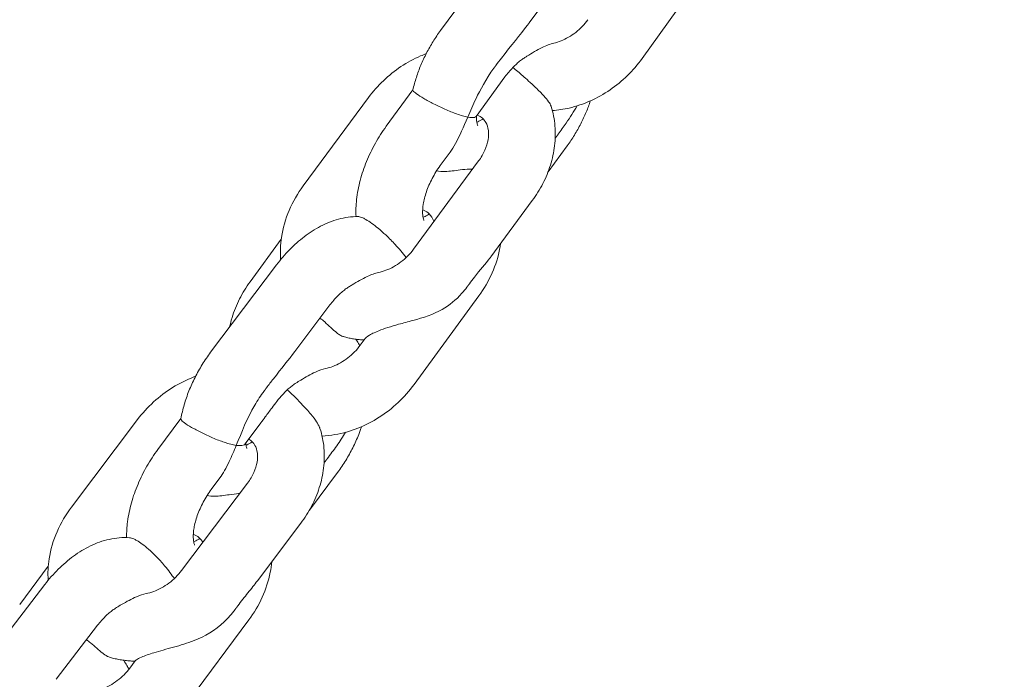
# Model space of a CAD drawing. Units: millimetres. Extents: x 38535 to 117307, y 0 to 83862.
# Drawn here: x 76407 to 76495, y 79211 to 79271 of the extents above; entities that cross this region are included whole.
import ezdxf

# ---------------------------------------------------------------- set-up
doc = ezdxf.new("R2010")
doc.units = ezdxf.units.MM

# ---------------------------------------------------------------- blocks, each defined once
blk = doc.blocks.new('A$C74413DC2')
at = {"color": 0, "linetype": 'Continuous', "lineweight": 0, "extrusion": (-5.55112e-17, 0.816497, 0.57735)}
for p, q in [((29126.806, 25907.225), (29120.94, 25899.279)), ((29139.07, 25896.769), (29144.835, 25904.826)), ((29131.633, 25903.662), (29128.916, 25899.982)), ((29126.735, 25895.109), (29124.14, 25891.555)), ((29118.457, 25893.946), (29116.058, 25890.662)), ((29114.467, 25893.257), (29108.601, 25885.311)), ((29121.794, 25888.342), (29120.904, 25887.124)), ((29130.613, 25886.557), (29132.334, 25888.915)), ((29118.501, 25879.596), (29124.367, 25887.542)), ((29125.467, 25878.929), (29129.194, 25883.978)), ((29106.612, 25880.505), (29103.815, 25876.675)), ((29106.197, 25878.195), (29100.267, 25870.324)), ((29118.56, 25867.421), (29124.391, 25875.406)), ((29110.989, 25874.585), (29107.829, 25870.39)), ((29113.714, 25870.959), (29114.162, 25871.573)), ((29093.68, 25864.266), (29087.75, 25856.395)), ((29097.592, 25864.361), (29095.515, 25861.574)), ((29104.786, 25863.973), (29103.371, 25862.075)), ((29101.091, 25859.016), (29100.326, 25857.989)), ((29109.148, 25856.116), (29111.686, 25859.522)), ((29097.65, 25850.68), (29103.58, 25858.551)), ((29104.469, 25849.76), (29108.372, 25854.94)), ((29085.663, 25851.073), (29083.092, 25847.624)), ((29085.347, 25849.42), (29079.354, 25841.627)), ((29090.104, 25845.763), (29086.361, 25840.895)), ((29097.802, 25838.323), (29103.699, 25846.234)), ((29092.991, 25841.908), (29093.487, 25842.573))]:
    blk.add_line(p, q, dxfattribs=at)
at = {"color": 0, "linetype": 'Continuous', "lineweight": 0}
for points, knots in [([(28235.886, 25500.707), (28249.276, 25607.252), (28274.818, 25718.366), (28348.097, 25941.196), (28395.83, 26052.888), (28509.733, 26268.173), (28575.891, 26371.744), (28721.494, 26562.682), (28800.923, 26650.031), (28966.954, 26801.666), (29053.537, 26865.94), (29140.44, 26916.113)], [3.296795, 3.296795, 3.296795, 3.296795, 3.579914, 3.579914, 3.863032, 3.863032, 4.146151, 4.146151, 4.42927, 4.42927, 4.712389, 4.712389, 4.712389, 4.712389]), ([(28292.007, 25587.563), (28306.265, 25663.645), (28326.53, 25741.612), (28388.385, 25928.625), (28435.247, 26037.88), (28546.994, 26248.485), (28611.866, 26349.813), (28754.382, 26536.387), (28832.012, 26621.613), (28993.685, 26769.13), (29077.713, 26831.4), (29161.44, 26879.74)], [3.379638, 3.379638, 3.379638, 3.379638, 3.582647, 3.582647, 3.865082, 3.865082, 4.147518, 4.147518, 4.429953, 4.429953, 4.712389, 4.712389, 4.712389, 4.712389]), ([(29555.936, 26676.227), (29469.033, 26626.053), (29382.45, 26561.779), (29216.419, 26410.145), (29136.99, 26322.796), (28991.387, 26131.857), (28925.229, 26028.286), (28811.326, 25813.001), (28763.593, 25701.309), (28690.314, 25478.48), (28664.772, 25367.366), (28651.382, 25260.82)], [1.570796, 1.570796, 1.570796, 1.570796, 1.853915, 1.853915, 2.137034, 2.137034, 2.420153, 2.420153, 2.703272, 2.703272, 2.986391, 2.986391, 2.986391, 2.986391]), ([(29576.936, 26639.854), (29493.209, 26591.514), (29409.181, 26529.243), (29247.508, 26381.727), (29169.878, 26296.5), (29027.362, 26109.926), (28962.49, 26008.598), (28850.743, 25797.993), (28803.881, 25688.738), (28731.905, 25471.127), (28706.802, 25362.795), (28693.531, 25259.336)], [1.570796, 1.570796, 1.570796, 1.570796, 1.853232, 1.853232, 2.135667, 2.135667, 2.418103, 2.418103, 2.700538, 2.700538, 2.982974, 2.982974, 2.982974, 2.982974]), ([(29128.916, 25899.982), (29128.86, 25899.906), (29128.802, 25899.829), (29128.117, 25898.928), (29127.295, 25897.957), (29126.25, 25896.583), (29126.089, 25896.368), (29125.929, 25896.151)], [-7.685107, -7.685107, -7.685107, -7.685107, -7.256786, -7.256786, -2.803029, -2.803029, -1.987713, -1.987713, -1.987713, -1.987713]), ([(29131.12, 25898.144), (29131.335, 25898.192), (29131.557, 25898.261), (29132.004, 25898.439), (29132.23, 25898.548), (29132.673, 25898.805), (29132.89, 25898.953), (29133.305, 25899.281), (29133.503, 25899.461), (29133.87, 25899.845), (29134.039, 25900.049), (29134.19, 25900.26)], [2.2710117, 2.2710117, 2.2710117, 2.2710117, 2.4451279, 2.4451279, 2.6192441, 2.6192441, 2.7933603, 2.7933603, 2.9674765, 2.9674765, 3.1415927, 3.1415927, 3.1415927, 3.1415927]), ([(29120.94, 25899.279), (29120.704, 25898.96), (29120.481, 25898.631), (29120.06, 25897.954), (29119.863, 25897.607), (29119.498, 25896.899), (29119.329, 25896.538), (29119.023, 25895.807), (29118.886, 25895.437), (29118.644, 25894.69), (29118.54, 25894.314), (29118.454, 25893.936)], [2.1632386, 2.1632386, 2.1632386, 2.1632386, 2.3001887, 2.3001887, 2.4371388, 2.4371388, 2.5740889, 2.5740889, 2.711039, 2.711039, 2.8479891, 2.8479891, 2.8479891, 2.8479891]), ([(29128.466, 25896.81), (29128.547, 25896.861), (29128.63, 25896.914), (29129.168, 25897.255), (29129.624, 25897.529), (29130.453, 25897.935), (29130.811, 25898.074), (29131.12, 25898.144)], [1.9935506, 1.9935506, 1.9935506, 1.9935506, 2.0206385, 2.0206385, 2.1678394, 2.1678394, 2.2957343, 2.2957343, 2.2957343, 2.2957343]), ([(29119.655, 25897.202), (29119.485, 25897.138), (29119.317, 25897.07), (29118.536, 25896.73), (29117.943, 25896.406), (29116.821, 25895.658), (29116.292, 25895.235), (29115.315, 25894.305), (29114.867, 25893.798), (29114.467, 25893.257)], [5.5793694, 5.5793694, 5.5793694, 5.5793694, 5.6375224, 5.6375224, 5.8527434, 5.8527434, 6.0679643, 6.0679643, 6.2831853, 6.2831853, 6.2831853, 6.2831853]), ([(29128.466, 25896.81), (29128.362, 25896.743), (29128.251, 25896.666), (29128.024, 25896.492), (29127.907, 25896.395), (29127.671, 25896.182), (29127.551, 25896.066), (29127.313, 25895.818), (29127.194, 25895.686), (29126.961, 25895.407), (29126.846, 25895.261), (29126.735, 25895.109)], [1.623149, 1.623149, 1.623149, 1.623149, 1.7329123, 1.7329123, 1.8426755, 1.8426755, 1.9524388, 1.9524388, 2.062202, 2.062202, 2.1719653, 2.1719653, 2.1719653, 2.1719653]), ([(29130.997, 25892.075), (29131.508, 25892.112), (29132.017, 25892.191), (29133.169, 25892.461), (29133.807, 25892.679), (29135.036, 25893.228), (29135.626, 25893.561), (29136.742, 25894.325), (29137.267, 25894.756), (29138.234, 25895.704), (29138.677, 25896.219), (29139.07, 25896.769)], [2.113026, 2.113026, 2.113026, 2.113026, 2.278595, 2.278595, 2.494344, 2.494344, 2.710094, 2.710094, 2.925843, 2.925843, 3.141593, 3.141593, 3.141593, 3.141593]), ([(29125.745, 25895.901), (29125.001, 25894.891), (29124.504, 25893.925), (29123.874, 25892.602), (29123.632, 25892.043), (29123.393, 25891.49), (29123.392, 25891.489), (29123.392, 25891.488)], [2.902479, 2.902479, 2.902479, 2.902479, 6.80207, 6.80207, 9.595213, 9.595213, 9.59982, 9.59982, 9.59982, 9.59982]), ([(29127.447, 25895.958), (29127.739, 25895.725), (29128.033, 25895.472), (29128.644, 25894.937), (29129.054, 25894.572), (29129.772, 25893.886), (29130.021, 25893.635), (29130.391, 25893.226), (29130.54, 25893.047), (29130.76, 25892.734), (29130.835, 25892.603), (29130.882, 25892.476), (29130.886, 25892.464), (29130.889, 25892.452)], [6.932387, 6.932387, 6.932387, 6.932387, 7.705306, 7.705306, 8.483908, 8.483908, 8.981824, 8.981824, 9.367239, 9.367239, 9.693695, 9.693695, 9.728421, 9.728421, 9.728421, 9.728421]), ([(29123.392, 25891.488), (29123.391, 25891.488), (29123.391, 25891.488), (29123.25, 25891.515), (29123.094, 25891.554), (29122.754, 25891.653), (29122.57, 25891.714), (29122.051, 25891.903), (29121.701, 25892.047), (29120.998, 25892.361), (29120.653, 25892.527), (29120.001, 25892.858), (29119.7, 25893.021), (29119.174, 25893.325), (29118.955, 25893.462), (29118.623, 25893.698), (29118.517, 25893.794), (29118.456, 25893.892), (29118.45, 25893.916), (29118.454, 25893.936)], [-0.002941, -0.002941, -0.002941, -0.002941, 0, 0, 0.711965, 0.711965, 1.427847, 1.427847, 2.624092, 2.624092, 3.765332, 3.765332, 4.883676, 4.883676, 6.002021, 6.002021, 7.143261, 7.143261, 7.617925, 7.617925, 7.617925, 7.617925]), ([(29132.334, 25888.915), (29132.562, 25889.227), (29132.779, 25889.549), (29133.186, 25890.209), (29133.378, 25890.548), (29133.733, 25891.237), (29133.897, 25891.588), (29134.187, 25892.278), (29134.314, 25892.616), (29134.427, 25892.956)], [5.3135579, 5.3135579, 5.3135579, 5.3135579, 5.446943, 5.446943, 5.5803282, 5.5803282, 5.7137133, 5.7137133, 5.8388416, 5.8388416, 5.8388416, 5.8388416]), ([(29129.194, 25883.978), (29129.552, 25884.463), (29129.871, 25884.975), (29130.418, 25886.043), (29130.647, 25886.598), (29131.003, 25887.738), (29131.13, 25888.323), (29131.269, 25889.506), (29131.281, 25890.104), (29131.181, 25891.292), (29131.068, 25891.881), (29130.889, 25892.452)], [3.1415927, 3.1415927, 3.1415927, 3.1415927, 3.3344018, 3.3344018, 3.527211, 3.527211, 3.7200202, 3.7200202, 3.9128294, 3.9128294, 4.1056386, 4.1056386, 4.1056386, 4.1056386]), ([(29133.227, 25892.502), (29132.926, 25891.988), (29132.595, 25891.475), (29132.007, 25890.618), (29131.77, 25890.285), (29131.528, 25889.957)], [-6.071743, -6.071743, -6.071743, -6.071743, -4.207629, -4.207629, -2.977658, -2.977658, -2.977658, -2.977658]), ([(29121.794, 25888.342), (29121.958, 25888.567), (29122.121, 25888.827), (29122.661, 25889.798), (29123.008, 25890.6), (29123.391, 25891.486), (29123.391, 25891.487), (29123.392, 25891.488)], [13.896878, 13.896878, 13.896878, 13.896878, 15.171141, 15.171141, 18.102707, 18.102707, 18.105725, 18.105725, 18.105725, 18.105725]), ([(29123.392, 25891.488), (29123.392, 25891.488), (29123.393, 25891.488), (29123.655, 25891.438), (29123.859, 25891.431), (29124.061, 25891.485), (29124.11, 25891.515), (29124.14, 25891.555)], [-0.002941, -0.002941, -0.002941, -0.002941, 0, 0, 1.335793, 1.335793, 2.021904, 2.021904, 2.021904, 2.021904]), ([(29124.169, 25891.595), (29124.163, 25891.364), (29124.179, 25891.171), (29124.228, 25890.886), (29124.262, 25890.796), (29124.285, 25890.746), (29124.289, 25890.739), (29124.289, 25890.739)], [3.110167, 3.110167, 3.110167, 3.110167, 3.3214479, 3.3214479, 3.5373221, 3.5373221, 3.6202113, 3.6202113, 3.6202113, 3.6202113]), ([(29124.203, 25891.035), (29124.318, 25891.078), (29124.462, 25891.144), (29124.671, 25891.266), (29124.72, 25891.295), (29124.77, 25891.327)], [4.5352364, 4.5352364, 4.5352364, 4.5352364, 4.7148743, 4.7148743, 4.7671202, 4.7671202, 4.7671202, 4.7671202]), ([(29124.367, 25887.542), (29124.599, 25887.856), (29124.789, 25888.186), (29125.074, 25888.839), (29125.168, 25889.161), (29125.27, 25889.769), (29125.273, 25890.052), (29125.205, 25890.582), (29125.124, 25890.812), (29124.847, 25891.302), (29124.618, 25891.517), (29124.241, 25891.679), (29124.237, 25891.681), (29124.233, 25891.683)], [3.141593, 3.141593, 3.141593, 3.141593, 3.405433, 3.405433, 3.671741, 3.671741, 3.951267, 3.951267, 4.281138, 4.281138, 4.80981, 4.80981, 4.815327, 4.815327, 4.815327, 4.815327]), ([(29116.058, 25890.662), (29115.702, 25890.175), (29115.374, 25889.663), (29114.783, 25888.604), (29114.519, 25888.057), (29114.063, 25886.942), (29113.872, 25886.374), (29113.57, 25885.228), (29113.459, 25884.65), (29113.338, 25883.561), (29113.318, 25883.05), (29113.339, 25882.541)], [2.171965, 2.171965, 2.171965, 2.171965, 2.380325, 2.380325, 2.588685, 2.588685, 2.797045, 2.797045, 3.005405, 3.005405, 3.189434, 3.189434, 3.189434, 3.189434]), ([(29120.904, 25887.124), (29120.643, 25886.766), (29120.401, 25886.377), (29119.981, 25885.573), (29119.804, 25885.159), (29119.537, 25884.368), (29119.445, 25883.992), (29119.341, 25883.334), (29119.325, 25883.05), (29119.34, 25882.607), (29119.369, 25882.441), (29119.425, 25882.23), (29119.452, 25882.183), (29119.452, 25882.183), (29119.452, 25882.183), (29119.452, 25882.183)], [2.171965, 2.171965, 2.171965, 2.171965, 2.430056, 2.430056, 2.690063, 2.690063, 2.942959, 2.942959, 3.180896, 3.180896, 3.401966, 3.401966, 3.619868, 3.619868, 3.620211, 3.620211, 3.620211, 3.620211]), ([(29123.83, 25886.814), (29123.73, 25886.821), (29123.626, 25886.821), (29123.271, 25886.807), (29122.998, 25886.774), (29122.471, 25886.705), (29122.237, 25886.673), (29121.781, 25886.624), (29121.567, 25886.607), (29121.09, 25886.596), (29120.831, 25886.61), (29120.585, 25886.657)], [6.980625, 6.980625, 6.980625, 6.980625, 7.439613, 7.439613, 8.486699, 8.486699, 9.276166, 9.276166, 9.986807, 9.986807, 10.886424, 10.886424, 10.886424, 10.886424]), ([(29108.601, 25885.311), (29108.093, 25884.623), (29107.664, 25883.88), (29106.997, 25882.318), (29106.759, 25881.499), (29106.535, 25879.999), (29106.507, 25879.325), (29106.559, 25878.655)], [6.2831853, 6.2831853, 6.2831853, 6.2831853, 6.556653, 6.556653, 6.8301207, 6.8301207, 7.0474867, 7.0474867, 7.0474867, 7.0474867]), ([(29120.336, 25882.082), (29120.333, 25882.094), (29120.329, 25882.106), (29120.232, 25882.403), (29120.096, 25882.612), (29119.794, 25882.906), (29119.646, 25883.01), (29119.422, 25883.115), (29119.38, 25883.133), (29119.337, 25883.15)], [4.0994144, 4.0994144, 4.0994144, 4.0994144, 4.1157575, 4.1157575, 4.5110713, 4.5110713, 4.7846086, 4.7846086, 4.8435811, 4.8435811, 4.8435811, 4.8435811]), ([(29113.536, 25882.543), (29112.926, 25882.546), (29112.334, 25882.458), (29111.204, 25882.151), (29110.667, 25881.933), (29109.641, 25881.4), (29109.153, 25881.085), (29108.225, 25880.378), (29107.784, 25879.985), (29106.952, 25879.135), (29106.561, 25878.678), (29106.197, 25878.195)], [1.10339, 1.10339, 1.10339, 1.10339, 1.312063, 1.312063, 1.520736, 1.520736, 1.729409, 1.729409, 1.938082, 1.938082, 2.146755, 2.146755, 2.146755, 2.146755]), ([(29113.536, 25882.543), (29113.553, 25882.543), (29113.57, 25882.542), (29113.687, 25882.527), (29113.814, 25882.485), (29114.047, 25882.375), (29114.133, 25882.329), (29114.226, 25882.276)], [21.389669, 21.389669, 21.389669, 21.389669, 21.533326, 21.533326, 22.290043, 22.290043, 22.682939, 22.682939, 22.682939, 22.682939]), ([(29114.226, 25882.276), (29114.397, 25882.177), (29114.578, 25882.058), (29114.958, 25881.786), (29115.151, 25881.636), (29115.581, 25881.282), (29115.808, 25881.078), (29116.337, 25880.58), (29116.618, 25880.289), (29117.208, 25879.644), (29117.532, 25879.255), (29117.844, 25878.855)], [0, 0, 0, 0, 0.727577, 0.727577, 1.516966, 1.516966, 2.590837, 2.590837, 4.279859, 4.279859, 6.6929, 6.6929, 6.6929, 6.6929]), ([(29119.366, 25882.479), (29119.478, 25882.521), (29119.618, 25882.585), (29119.826, 25882.705), (29119.879, 25882.737), (29119.933, 25882.771)], [4.5352364, 4.5352364, 4.5352364, 4.5352364, 4.7106084, 4.7106084, 4.7668937, 4.7668937, 4.7668937, 4.7668937]), ([(29115.356, 25877.504), (29115.576, 25877.55), (29115.803, 25877.617), (29116.262, 25877.792), (29116.494, 25877.9), (29116.948, 25878.154), (29117.17, 25878.3), (29117.596, 25878.625), (29117.798, 25878.803), (29118.173, 25879.184), (29118.346, 25879.387), (29118.501, 25879.596)], [2.2655786, 2.2655786, 2.2655786, 2.2655786, 2.4407814, 2.4407814, 2.6159842, 2.6159842, 2.791187, 2.791187, 2.9663898, 2.9663898, 3.1415927, 3.1415927, 3.1415927, 3.1415927]), ([(29124.391, 25875.406), (29124.86, 25876.049), (29125.262, 25876.739), (29125.901, 25878.187), (29126.138, 25878.944), (29126.305, 25879.852), (29126.327, 25879.986), (29126.345, 25880.12)], [3.1415927, 3.1415927, 3.1415927, 3.1415927, 3.396063, 3.396063, 3.6505334, 3.6505334, 3.6943485, 3.6943485, 3.6943485, 3.6943485]), ([(29125.467, 25878.929), (29125.436, 25878.888), (29125.405, 25878.847), (29124.979, 25878.288), (29124.503, 25877.746), (29123.842, 25876.901), (29123.688, 25876.699), (29123.536, 25876.492)], [-5.499567, -5.499567, -5.499567, -5.499567, -5.29436, -5.29436, -2.744476, -2.744476, -1.965028, -1.965028, -1.965028, -1.965028]), ([(29103.815, 25876.675), (29103.456, 25876.184), (29103.137, 25875.665), (29102.591, 25874.583), (29102.364, 25874.021), (29102.102, 25873.16), (29102.029, 25872.873), (29101.968, 25872.582)], [6.2831853, 6.2831853, 6.2831853, 6.2831853, 6.4776564, 6.4776564, 6.6721275, 6.6721275, 6.7679523, 6.7679523, 6.7679523, 6.7679523]), ([(29112.693, 25876.213), (29112.787, 25876.271), (29112.883, 25876.33), (29113.439, 25876.67), (29113.897, 25876.935), (29114.712, 25877.315), (29115.057, 25877.44), (29115.356, 25877.504)], [1.9893429, 1.9893429, 1.9893429, 1.9893429, 2.0206385, 2.0206385, 2.1678394, 2.1678394, 2.2906732, 2.2906732, 2.2906732, 2.2906732]), ([(29112.693, 25876.213), (29112.592, 25876.151), (29112.485, 25876.078), (29112.263, 25875.913), (29112.149, 25875.821), (29111.917, 25875.618), (29111.799, 25875.507), (29111.564, 25875.27), (29111.446, 25875.142), (29111.215, 25874.874), (29111.101, 25874.732), (29110.989, 25874.585)], [1.6055796, 1.6055796, 1.6055796, 1.6055796, 1.7138147, 1.7138147, 1.8220498, 1.8220498, 1.9302848, 1.9302848, 2.0385199, 2.0385199, 2.146755, 2.146755, 2.146755, 2.146755]), ([(29123.316, 25876.194), (29123.173, 25876), (29123.022, 25875.813), (29122.328, 25875.031), (29121.744, 25874.56), (29120.273, 25873.721), (29119.406, 25873.448), (29118.025, 25873.072), (29117.596, 25872.962), (29116.482, 25872.654), (29115.871, 25872.458), (29114.999, 25872.109), (29114.692, 25871.959), (29114.329, 25871.735), (29114.216, 25871.646), (29114.162, 25871.573), (29114.162, 25871.573), (29114.162, 25871.573)], [1.953609, 1.953609, 1.953609, 1.953609, 2.686775, 2.686775, 5.158095, 5.158095, 8.3095, 8.3095, 9.732747, 9.732747, 12.071151, 12.071151, 13.902812, 13.902812, 15.182176, 15.182176, 15.183147, 15.183147, 15.183147, 15.183147]), ([(29111.611, 25872.076), (29111.438, 25872.211), (29111.258, 25872.376), (29110.892, 25872.72), (29110.713, 25872.891), (29110.385, 25873.179), (29110.241, 25873.297), (29110.098, 25873.402)], [0, 0, 0, 0, 0.804933, 0.804933, 1.548217, 1.548217, 2.128934, 2.128934, 2.128934, 2.128934]), ([(29112.214, 25871.735), (29112.117, 25871.762), (29112.011, 25871.809), (29111.808, 25871.93), (29111.711, 25871.997), (29111.611, 25872.076)], [12.853594, 12.853594, 12.853594, 12.853594, 13.408284, 13.408284, 13.873096, 13.873096, 13.873096, 13.873096]), ([(29112.214, 25871.735), (29112.346, 25871.698), (29112.48, 25871.664), (29112.749, 25871.603), (29112.884, 25871.576), (29113.155, 25871.528), (29113.292, 25871.508), (29113.565, 25871.473), (29113.702, 25871.459), (29113.913, 25871.442), (29113.986, 25871.437), (29114.06, 25871.433)], [1.7876459, 1.7876459, 1.7876459, 1.7876459, 1.8322321, 1.8322321, 1.8768183, 1.8768183, 1.9214046, 1.9214046, 1.9659908, 1.9659908, 1.9898626, 1.9898626, 1.9898626, 1.9898626]), ([(29113.683, 25870.918), (29113.609, 25871.058), (29113.529, 25871.197), (29113.406, 25871.39), (29113.368, 25871.447), (29113.33, 25871.503)], [0.43773018, 0.43773018, 0.43773018, 0.43773018, 0.49254882, 0.49254882, 0.51565361, 0.51565361, 0.51565361, 0.51565361]), ([(29110.595, 25868.859), (29110.813, 25868.906), (29111.039, 25868.974), (29111.494, 25869.149), (29111.723, 25869.258), (29112.174, 25869.513), (29112.394, 25869.66), (29112.816, 25869.985), (29113.017, 25870.164), (29113.39, 25870.547), (29113.561, 25870.75), (29113.714, 25870.959)], [2.2674751, 2.2674751, 2.2674751, 2.2674751, 2.4422986, 2.4422986, 2.6171221, 2.6171221, 2.7919456, 2.7919456, 2.9667691, 2.9667691, 3.1415927, 3.1415927, 3.1415927, 3.1415927]), ([(29100.267, 25870.324), (29100.001, 25869.971), (29099.75, 25869.605), (29099.28, 25868.849), (29099.062, 25868.461), (29098.661, 25867.668), (29098.479, 25867.264), (29098.153, 25866.443), (29098.01, 25866.028), (29097.767, 25865.19), (29097.666, 25864.768), (29097.589, 25864.345)], [2.146755, 2.146755, 2.146755, 2.146755, 2.2995618, 2.2995618, 2.4523687, 2.4523687, 2.6051755, 2.6051755, 2.7579823, 2.7579823, 2.9107892, 2.9107892, 2.9107892, 2.9107892]), ([(29107.829, 25870.39), (29107.298, 25869.684), (29106.631, 25868.873), (29105.699, 25867.67), (29105.492, 25867.398), (29105.285, 25867.123)], [-6.432326, -6.432326, -6.432326, -6.432326, -2.791856, -2.791856, -1.751461, -1.751461, -1.751461, -1.751461]), ([(29110.595, 25868.859), (29110.325, 25868.8), (29110.017, 25868.69), (29109.258, 25868.345), (29108.813, 25868.093), (29108.22, 25867.73), (29108.076, 25867.641), (29107.936, 25867.553)], [1.3936401, 1.3936401, 1.3936401, 1.3936401, 1.5229856, 1.5229856, 1.688883, 1.688883, 1.7437536, 1.7437536, 1.7437536, 1.7437536]), ([(29098.914, 25868.167), (29098.864, 25868.149), (29098.815, 25868.13), (29098.099, 25867.855), (29097.455, 25867.533), (29096.235, 25866.776), (29095.659, 25866.34), (29094.598, 25865.371), (29094.111, 25864.838), (29093.68, 25864.266)], [5.5777881, 5.5777881, 5.5777881, 5.5777881, 5.5947501, 5.5947501, 5.8242285, 5.8242285, 6.0537069, 6.0537069, 6.2831853, 6.2831853, 6.2831853, 6.2831853]), ([(29107.936, 25867.553), (29107.841, 25867.494), (29107.742, 25867.426), (29107.536, 25867.274), (29107.431, 25867.19), (29107.216, 25867.005), (29107.107, 25866.904), (29106.889, 25866.689), (29106.78, 25866.574), (29106.564, 25866.331), (29106.457, 25866.203), (29106.352, 25866.07)], [1.6116444, 1.6116444, 1.6116444, 1.6116444, 1.7119897, 1.7119897, 1.812335, 1.812335, 1.9126803, 1.9126803, 2.0130255, 2.0130255, 2.1133708, 2.1133708, 2.1133708, 2.1133708]), ([(29107.157, 25866.948), (29107.499, 25866.644), (29107.938, 25866.215), (29108.757, 25865.353), (29109.047, 25865.029), (29109.484, 25864.501), (29109.656, 25864.274), (29109.908, 25863.889), (29110.002, 25863.72), (29110.077, 25863.533), (29110.089, 25863.5), (29110.099, 25863.469)], [9.701358, 9.701358, 9.701358, 9.701358, 12.143678, 12.143678, 13.906697, 13.906697, 15.418237, 15.418237, 16.71843, 16.71843, 16.999072, 16.999072, 16.999072, 16.999072]), ([(29110.286, 25862.783), (29110.675, 25862.803), (29111.063, 25862.847), (29112.151, 25863.035), (29112.841, 25863.232), (29114.174, 25863.759), (29114.817, 25864.089), (29116.031, 25864.864), (29116.603, 25865.31), (29117.655, 25866.297), (29118.135, 25866.84), (29118.56, 25867.421)], [2.095172, 2.095172, 2.095172, 2.095172, 2.221259, 2.221259, 2.451343, 2.451343, 2.681426, 2.681426, 2.911509, 2.911509, 3.141593, 3.141593, 3.141593, 3.141593]), ([(29105.07, 25866.838), (29104.766, 25866.433), (29104.488, 25866.009), (29103.544, 25864.375), (29103.055, 25863.127), (29102.572, 25861.952), (29102.571, 25861.951), (29102.571, 25861.95)], [2.963741, 2.963741, 2.963741, 2.963741, 4.506837, 4.506837, 8.61467, 8.61467, 8.617833, 8.617833, 8.617833, 8.617833]), ([(29104.786, 25863.973), (29104.914, 25864.144), (29105.045, 25864.33), (29105.368, 25864.779), (29105.576, 25865.062), (29105.942, 25865.541), (29106.092, 25865.731), (29106.229, 25865.911)], [10.610071, 10.610071, 10.610071, 10.610071, 11.45473, 11.45473, 12.659698, 12.659698, 13.529553, 13.529553, 13.529553, 13.529553]), ([(29102.571, 25861.95), (29102.57, 25861.95), (29102.57, 25861.95), (29102.421, 25861.971), (29102.255, 25862.005), (29101.895, 25862.097), (29101.701, 25862.156), (29101.165, 25862.336), (29100.81, 25862.473), (29100.103, 25862.776), (29099.758, 25862.936), (29099.11, 25863.259), (29098.813, 25863.418), (29098.293, 25863.718), (29098.078, 25863.855), (29097.752, 25864.095), (29097.648, 25864.193), (29097.591, 25864.298), (29097.585, 25864.323), (29097.589, 25864.345)], [-0.002825, -0.002825, -0.002825, -0.002825, 0, 0, 0.741773, 0.741773, 1.487345, 1.487345, 2.689766, 2.689766, 3.823292, 3.823292, 4.928203, 4.928203, 6.033114, 6.033114, 7.166641, 7.166641, 7.617656, 7.617656, 7.617656, 7.617656]), ([(29108.372, 25854.94), (29108.738, 25855.426), (29109.064, 25855.939), (29109.624, 25857.011), (29109.858, 25857.569), (29110.223, 25858.717), (29110.352, 25859.306), (29110.494, 25860.499), (29110.506, 25861.102), (29110.401, 25862.3), (29110.283, 25862.894), (29110.099, 25863.469)], [3.1415927, 3.1415927, 3.1415927, 3.1415927, 3.3362547, 3.3362547, 3.5309168, 3.5309168, 3.7255789, 3.7255789, 3.920241, 3.920241, 4.1149031, 4.1149031, 4.1149031, 4.1149031]), ([(29111.686, 25859.522), (29111.944, 25859.868), (29112.188, 25860.228), (29112.645, 25860.967), (29112.857, 25861.346), (29113.248, 25862.121), (29113.426, 25862.516), (29113.68, 25863.155), (29113.769, 25863.396), (29113.85, 25863.638)], [5.2970743, 5.2970743, 5.2970743, 5.2970743, 5.4463257, 5.4463257, 5.5955771, 5.5955771, 5.7448285, 5.7448285, 5.8337702, 5.8337702, 5.8337702, 5.8337702]), ([(29103.58, 25858.551), (29103.814, 25858.862), (29104.006, 25859.187), (29104.294, 25859.83), (29104.389, 25860.146), (29104.493, 25860.743), (29104.497, 25861.021), (29104.433, 25861.542), (29104.353, 25861.767), (29104.115, 25862.181), (29103.944, 25862.357), (29103.693, 25862.506)], [3.141593, 3.141593, 3.141593, 3.141593, 3.405159, 3.405159, 3.671405, 3.671405, 3.952058, 3.952058, 4.288107, 4.288107, 4.70404, 4.70404, 4.70404, 4.70404]), ([(29112.409, 25863.128), (29112.155, 25862.723), (29111.884, 25862.319), (29111.321, 25861.517), (29111.036, 25861.128), (29110.749, 25860.746)], [-5.969916, -5.969916, -5.969916, -5.969916, -4.499445, -4.499445, -3.04203, -3.04203, -3.04203, -3.04203]), ([(29101.091, 25859.016), (29101.38, 25859.404), (29101.659, 25859.899), (29102.161, 25860.963), (29102.366, 25861.451), (29102.57, 25861.948), (29102.57, 25861.949), (29102.571, 25861.95)], [12.60895, 12.60895, 12.60895, 12.60895, 14.727222, 14.727222, 16.365064, 16.365064, 16.368049, 16.368049, 16.368049, 16.368049]), ([(29102.571, 25861.95), (29102.571, 25861.95), (29102.572, 25861.95), (29102.833, 25861.913), (29103.041, 25861.916), (29103.27, 25861.985), (29103.333, 25862.024), (29103.371, 25862.075)], [-0.002825, -0.002825, -0.002825, -0.002825, 0, 0, 1.30495, 1.30495, 2.069375, 2.069375, 2.069375, 2.069375]), ([(29103.421, 25862.142), (29103.436, 25861.985), (29103.462, 25861.865), (29103.509, 25861.705), (29103.53, 25861.669), (29103.53, 25861.669)], [3.2413295, 3.2413295, 3.2413295, 3.2413295, 3.4277214, 3.4277214, 3.6202113, 3.6202113, 3.6202113, 3.6202113]), ([(29103.444, 25861.966), (29103.474, 25861.977), (29103.506, 25861.989), (29103.674, 25862.061), (29103.835, 25862.145), (29104.013, 25862.259)], [4.5352364, 4.5352364, 4.5352364, 4.5352364, 4.5821367, 4.5821367, 4.7675707, 4.7675707, 4.7675707, 4.7675707]), ([(29095.515, 25861.574), (29095.158, 25861.096), (29094.829, 25860.593), (29094.232, 25859.552), (29093.965, 25859.014), (29093.5, 25857.915), (29093.303, 25857.355), (29092.986, 25856.223), (29092.867, 25855.652), (29092.73, 25854.604), (29092.699, 25854.128), (29092.703, 25853.653)], [2.1554816, 2.1554816, 2.1554816, 2.1554816, 2.3616134, 2.3616134, 2.5677452, 2.5677452, 2.773877, 2.773877, 2.9800088, 2.9800088, 3.1514907, 3.1514907, 3.1514907, 3.1514907]), ([(29100.326, 25857.989), (29100.062, 25857.636), (29099.817, 25857.25), (29099.39, 25856.449), (29099.208, 25856.035), (29098.93, 25855.24), (29098.832, 25854.859), (29098.718, 25854.19), (29098.698, 25853.898), (29098.708, 25853.44), (29098.735, 25853.267), (29098.791, 25853.041), (29098.82, 25852.987), (29098.823, 25852.98), (29098.823, 25852.98), (29098.823, 25852.98)], [2.155482, 2.155482, 2.155482, 2.155482, 2.413146, 2.413146, 2.673301, 2.673301, 2.926926, 2.926926, 3.165995, 3.165995, 3.387981, 3.387981, 3.605136, 3.605136, 3.620211, 3.620211, 3.620211, 3.620211]), ([(29102.877, 25857.619), (29102.842, 25857.617), (29102.806, 25857.615), (29102.518, 25857.593), (29102.243, 25857.553), (29101.723, 25857.477), (29101.495, 25857.445), (29101.047, 25857.395), (29100.833, 25857.378), (29100.384, 25857.371), (29100.155, 25857.386), (29099.939, 25857.425)], [7.523804, 7.523804, 7.523804, 7.523804, 7.681111, 7.681111, 8.777284, 8.777284, 9.596545, 9.596545, 10.373763, 10.373763, 11.265667, 11.265667, 11.265667, 11.265667]), ([(29087.75, 25856.395), (29087.232, 25855.708), (29086.794, 25854.964), (29086.112, 25853.398), (29085.868, 25852.575), (29085.642, 25851.097), (29085.612, 25850.45), (29085.655, 25849.806)], [0, 0, 0, 0, 0.275586, 0.275586, 0.5511719, 0.5511719, 0.7600318, 0.7600318, 0.7600318, 0.7600318]), ([(29092.982, 25853.64), (29092.351, 25853.684), (29091.733, 25853.625), (29090.555, 25853.361), (29089.994, 25853.156), (29088.926, 25852.642), (29088.418, 25852.332), (29087.453, 25851.627), (29086.995, 25851.232), (29086.131, 25850.374), (29085.725, 25849.911), (29085.347, 25849.42)], [1.059914, 1.059914, 1.059914, 1.059914, 1.273985, 1.273985, 1.488057, 1.488057, 1.702128, 1.702128, 1.9162, 1.9162, 2.130271, 2.130271, 2.130271, 2.130271]), ([(29092.982, 25853.64), (29093.078, 25853.633), (29093.199, 25853.598), (29093.43, 25853.496), (29093.522, 25853.448), (29093.62, 25853.392)], [20.65591, 20.65591, 20.65591, 20.65591, 21.380781, 21.380781, 21.79848, 21.79848, 21.79848, 21.79848]), ([(29099.564, 25853.22), (29099.516, 25853.309), (29099.462, 25853.388), (29099.237, 25853.663), (29099.022, 25853.827), (29098.708, 25853.949)], [4.2661494, 4.2661494, 4.2661494, 4.2661494, 4.4199642, 4.4199642, 4.8420068, 4.8420068, 4.8420068, 4.8420068]), ([(29093.62, 25853.392), (29093.779, 25853.3), (29093.946, 25853.189), (29094.305, 25852.925), (29094.492, 25852.774), (29094.905, 25852.416), (29095.123, 25852.208), (29095.625, 25851.699), (29095.891, 25851.399), (29096.475, 25850.695), (29096.769, 25850.294), (29097, 25849.959)], [0, 0, 0, 0, 0.673495, 0.673495, 1.43037, 1.43037, 2.437486, 2.437486, 3.987473, 3.987473, 6.369062, 6.369062, 6.369062, 6.369062]), ([(29098.737, 25853.276), (29098.846, 25853.317), (29098.981, 25853.378), (29099.188, 25853.496), (29099.246, 25853.531), (29099.305, 25853.569)], [4.5352364, 4.5352364, 4.5352364, 4.5352364, 4.7052659, 4.7052659, 4.7673284, 4.7673284, 4.7673284, 4.7673284]), ([(29103.699, 25846.234), (29104.174, 25846.872), (29104.582, 25847.558), (29105.233, 25849), (29105.477, 25849.756), (29105.684, 25850.839), (29105.728, 25851.152), (29105.755, 25851.467)], [3.1415927, 3.1415927, 3.1415927, 3.1415927, 3.3963941, 3.3963941, 3.6511956, 3.6511956, 3.7535086, 3.7535086, 3.7535086, 3.7535086]), ([(29094.456, 25848.606), (29094.68, 25848.651), (29094.911, 25848.717), (29095.378, 25848.889), (29095.613, 25848.996), (29096.074, 25849.248), (29096.3, 25849.393), (29096.732, 25849.715), (29096.937, 25849.893), (29097.318, 25850.271), (29097.493, 25850.472), (29097.65, 25850.68)], [2.2619508, 2.2619508, 2.2619508, 2.2619508, 2.4378792, 2.4378792, 2.6138075, 2.6138075, 2.7897359, 2.7897359, 2.9656643, 2.9656643, 3.1415927, 3.1415927, 3.1415927, 3.1415927]), ([(29104.469, 25849.76), (29104.215, 25849.421), (29103.928, 25849.067), (29103.316, 25848.299), (29103.011, 25847.909), (29102.708, 25847.506)], [-4.848286, -4.848286, -4.848286, -4.848286, -3.248286, -3.248286, -1.715305, -1.715305, -1.715305, -1.715305]), ([(29094.456, 25848.606), (29094.197, 25848.553), (29093.902, 25848.455), (29093.158, 25848.135), (29092.711, 25847.892), (29092.1, 25847.532), (29091.942, 25847.437), (29091.788, 25847.344)], [1.3995624, 1.3995624, 1.3995624, 1.3995624, 1.5229856, 1.5229856, 1.688883, 1.688883, 1.7487664, 1.7487664, 1.7487664, 1.7487664]), ([(29091.788, 25847.344), (29091.689, 25847.284), (29091.584, 25847.214), (29091.366, 25847.055), (29091.254, 25846.966), (29091.024, 25846.77), (29090.908, 25846.662), (29090.675, 25846.431), (29090.558, 25846.307), (29090.328, 25846.045), (29090.215, 25845.907), (29090.104, 25845.763)], [1.5941723, 1.5941723, 1.5941723, 1.5941723, 1.7013921, 1.7013921, 1.8086119, 1.8086119, 1.9158317, 1.9158317, 2.0230515, 2.0230515, 2.1302713, 2.1302713, 2.1302713, 2.1302713]), ([(29102.457, 25847.173), (29102.161, 25846.778), (29101.835, 25846.411), (29100.65, 25845.285), (29099.764, 25844.77), (29098.17, 25844.146), (29097.552, 25843.964), (29096.281, 25843.61), (29095.686, 25843.451), (29094.718, 25843.15), (29094.342, 25843.014), (29093.846, 25842.803), (29093.689, 25842.722), (29093.539, 25842.625), (29093.503, 25842.595), (29093.487, 25842.573)], [1.706627, 1.706627, 1.706627, 1.706627, 3.208004, 3.208004, 6.757718, 6.757718, 8.921022, 8.921022, 11.140181, 11.140181, 13.08997, 13.08997, 14.567945, 14.567945, 15.363888, 15.363888, 15.363888, 15.363888]), ([(29090.563, 25843.246), (29090.388, 25843.381), (29090.207, 25843.54), (29089.838, 25843.865), (29089.656, 25844.025), (29089.345, 25844.275), (29089.219, 25844.369), (29089.097, 25844.453)], [0, 0, 0, 0, 0.767404, 0.767404, 1.493387, 1.493387, 1.994177, 1.994177, 1.994177, 1.994177]), ([(29091.225, 25842.869), (29091.084, 25842.91), (29090.927, 25842.99), (29090.695, 25843.147), (29090.63, 25843.195), (29090.563, 25843.246)], [12.199852, 12.199852, 12.199852, 12.199852, 12.971646, 12.971646, 13.265445, 13.265445, 13.265445, 13.265445]), ([(29091.225, 25842.869), (29091.374, 25842.826), (29091.523, 25842.787), (29091.825, 25842.717), (29091.977, 25842.686), (29092.282, 25842.633), (29092.435, 25842.61), (29092.742, 25842.573), (29092.896, 25842.558), (29093.185, 25842.538), (29093.319, 25842.532), (29093.454, 25842.529)], [1.7795283, 1.7795283, 1.7795283, 1.7795283, 1.829693, 1.829693, 1.8798577, 1.8798577, 1.9300224, 1.9300224, 1.9801871, 1.9801871, 2.0237819, 2.0237819, 2.0237819, 2.0237819]), ([(29092.917, 25841.811), (29092.862, 25841.919), (29092.803, 25842.026), (29092.652, 25842.282), (29092.557, 25842.43), (29092.444, 25842.587), (29092.435, 25842.6), (29092.426, 25842.613)], [0.4271463, 0.4271463, 0.4271463, 0.4271463, 0.4691346, 0.4691346, 0.5288111, 0.5288111, 0.5342345, 0.5342345, 0.5342345, 0.5342345]), ([(29089.824, 25839.825), (29090.045, 25839.871), (29090.275, 25839.937), (29090.737, 25840.111), (29090.97, 25840.218), (29091.428, 25840.471), (29091.652, 25840.617), (29092.08, 25840.94), (29092.284, 25841.118), (29092.662, 25841.498), (29092.836, 25841.7), (29092.991, 25841.908)], [2.2638788, 2.2638788, 2.2638788, 2.2638788, 2.4394216, 2.4394216, 2.6149643, 2.6149643, 2.7905071, 2.7905071, 2.9660499, 2.9660499, 3.1415927, 3.1415927, 3.1415927, 3.1415927])]:
    blk.add_open_spline(points, degree=3, knots=knots, dxfattribs=at)
for points, weights in [([(29125.929, 25896.151), (29125.837, 25896.026), (29125.745, 25895.901)], [0.999994886853, 0.999994858981, 0.999994889391]), ([(29131.528, 25889.957), (29131.4, 25889.783), (29131.273, 25889.609)], [0.999994675042, 0.999994620456, 0.999994678528]), ([(29123.536, 25876.492), (29123.426, 25876.343), (29123.316, 25876.194)], [0.999994684865, 0.999994644181, 0.999994687975]), ([(29105.285, 25867.123), (29105.178, 25866.981), (29105.07, 25866.838)], [0.999994580872, 0.999994541187, 0.999994584328]), ([(29110.749, 25860.746), (29110.608, 25860.558), (29110.467, 25860.37)], [0.999994377199, 0.999994306634, 0.99999437936]), ([(29102.708, 25847.506), (29102.583, 25847.339), (29102.457, 25847.173)], [0.999994329213, 0.999994273398, 0.99999433335])]:
    blk.add_rational_spline(points, weights, degree=2, dxfattribs=at)
for points in [[(29131.273, 25889.609), (29131.266, 25889.601), (29131.26, 25889.592), (29131.253, 25889.583)], [(29106.229, 25865.911), (29106.271, 25865.966), (29106.312, 25866.019), (29106.352, 25866.07)]]:
    blk.add_open_spline(points, degree=3, dxfattribs=at)

msp = doc.modelspace()

# ---------------------------------------------------------------- block references
msp.add_blockref('A$C74413DC2', (47323.646, 53370.476))

doc.saveas('drawing.dxf')
